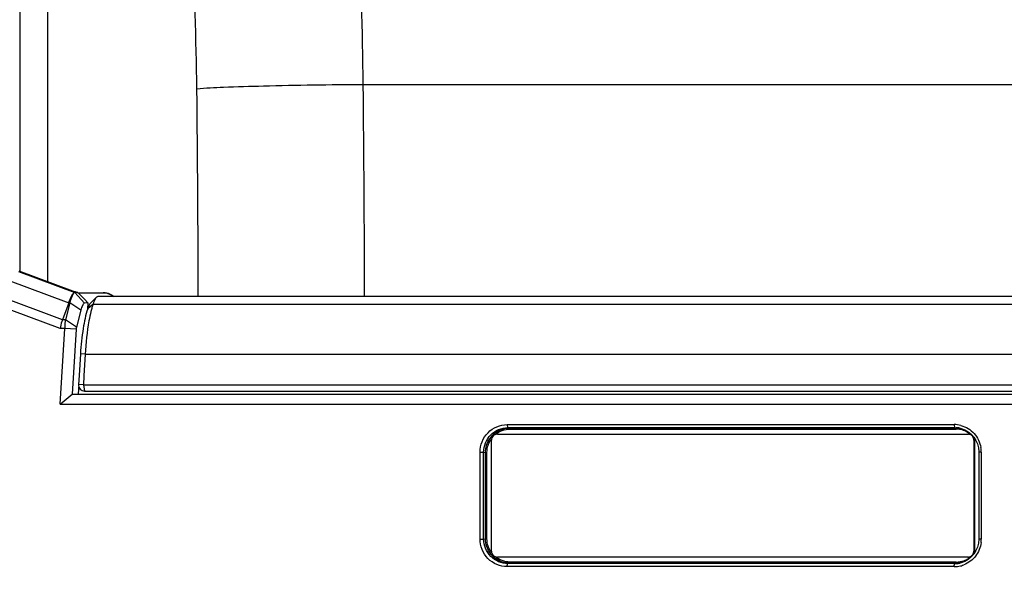
# Paper-space layout '13000604_1' of a CAD drawing. Units: millimetres. Extents: x 0 to 297, y 0 to 210.
# Drawn here: x 110 to 118, y 119 to 123 of the extents above; entities that cross this region are included whole.
import ezdxf

# ---------------------------------------------------------------- set-up
doc = ezdxf.new("R2010")
doc.units = ezdxf.units.MM
doc.header["$LTSCALE"] = 16.335
doc.layers.get('0').update_dxf_attribs({"linetype": 'CONTINUOUS'})
doc.styles.get("Standard").update_dxf_attribs({"font": 'txt', "width": 0.8})
doc.dimstyles.new('DIMSTYLE_1', dxfattribs={"dimtxt": 2, "dimasz": 3, "dimexe": 1, "dimexo": 0.5, "dimgap": 0.5, "dimtad": 1, "dimdec": 1, "dimlfac": 10, "dimdsep": 46, "dimtxsty": 'STANDARD', "dimblk": '_FILLED', "dimblk1": '_FILLED', "dimblk2": '_FILLED', "dimcen": 0.09, "dimadec": 1, "dimazin": 2, "dimtp": 0.8, "dimtm": 0.8, "dimtfac": 1, "dimtdec": 1, "dimtofl": 0, "dimtmove": 0, "dimatfit": 3, "dimldrblk": '_FILLED', "dimfxl": 1, "dimtolj": 1, "dimarcsym": 0})
doc.dimstyles.new('DIMSTYLE_2', dxfattribs={"dimtxt": 2, "dimasz": 3, "dimexe": 1, "dimexo": 0.5, "dimgap": 0.5, "dimtad": 1, "dimdec": 1, "dimlfac": 10, "dimdsep": 46, "dimtxsty": 'STANDARD', "dimblk": '_FILLED', "dimblk1": '_FILLED', "dimblk2": '_FILLED', "dimcen": 0.09, "dimadec": 1, "dimazin": 2, "dimtp": 0.5, "dimtm": 0.5, "dimtfac": 1, "dimtdec": 1, "dimtofl": 0, "dimtmove": 0, "dimatfit": 3, "dimldrblk": '_FILLED', "dimfxl": 1, "dimtolj": 1, "dimarcsym": 0})

# ---------------------------------------------------------------- blocks, each defined once
blk = doc.blocks.new('_FILLED')
at = {"color": 0, "linetype": 'BYBLOCK'}
blk.add_solid([(0, 0), (-1, 0.25), (-1, -0.25)], dxfattribs=at)
blk = doc.blocks.new('*D4')
at = {"color": 2, "linetype": 'CONTINUOUS'}
for p, q in [((91.5125, 149.7648), (81.929, 149.7648)), ((82.929, 149.7648), (82.929, 111.1348)), ((117.0347, 149.7648), (97.147, 149.7648)), ((82.929, 72.5048), (82.929, 111.1348)), ((117.0327, 72.5048), (81.929, 72.5048))]:
    blk.add_line(p, q, dxfattribs=at)
at = {"color": 2, "linetype": 'CONTINUOUS', "xscale": 3, "yscale": 3, "zscale": 3}
for p, rotation in [((82.929, 149.7648), 90), ((82.929, 72.5048), 270)]:
    blk.add_blockref('_FILLED', p, dxfattribs=dict(at, rotation=rotation))
blk = doc.blocks.new('*D9')
at = {"color": 2, "linetype": 'CONTINUOUS'}
for p, q in [((96.5982, 122.1348), (96.5982, 151.372)), ((110.9273, 129.0348), (95.5982, 129.0348)), ((96.5982, 129.0348), (96.5982, 122.1348)), ((96.5982, 115.2348), (96.5982, 122.1348)), ((110.9273, 115.2348), (95.5982, 115.2348))]:
    blk.add_line(p, q, dxfattribs=at)
at = {"color": 2, "linetype": 'CONTINUOUS', "xscale": 3, "yscale": 3, "zscale": 3}
for p, rotation in [((96.5982, 129.0348), 90), ((96.5982, 115.2348), 270)]:
    blk.add_blockref('_FILLED', p, dxfattribs=dict(at, rotation=rotation))

psp = doc.layouts.new('13000604_1')

# ---------------------------------------------------------------- linework, layer by layer
at = {"color": 9, "linetype": 'CONTINUOUS'}
for p, q in [((110.4965, 121.4133), (110.4965, 127.8709)), ((110.7219, 121.3257), (110.7219, 127.8709)), ((121.5413, 122.9265), (113.2849, 122.9265)), ((110.4831, 121.4064), (110.9408, 121.2366)), ((110.4965, 121.4094), (110.4965, 121.4133)), ((110.3889, 121.3398), (110.8905, 121.1536)), ((110.8394, 121.0149), (110.3054, 121.2131)), ((111.0198, 121.1507), (110.9404, 121.2366)), ((110.8215, 120.9442), (110.2748, 121.1471)), ((110.8904, 121.1536), (110.8996, 121.1536)), ((110.9889, 121.0921), (110.8996, 121.1536)), ((111.0882, 121.1428), (111.0449, 121.1051)), ((111.0882, 121.1428), (121.5394, 121.1428)), ((110.8642, 121.0149), (110.8394, 121.0149)), ((110.8577, 120.9442), (110.8215, 120.9442)), ((111.025, 120.7348), (110.9858, 120.7379)), ((111.025, 120.7348), (121.5203, 120.7348)), ((111.01, 120.4848), (110.9708, 120.4879)), ((111.01, 120.4848), (111.0198, 120.4348)), ((114.4555, 120.1625), (118.0898, 120.1625)), ((114.4602, 120.1375), (118.0945, 120.1375)), ((114.4602, 120.1375), (114.4754, 120.1352)), ((114.4754, 120.1352), (118.1052, 120.1352)), ((114.4773, 120.1252), (118.1071, 120.1252)), ((118.0945, 120.1375), (118.1052, 120.1352)), ((118.0945, 120.1375), (118.1143, 120.1365)), ((118.1058, 120.1334), (118.1056, 120.1326)), ((118.1262, 120.1349), (118.1354, 120.1331)), ((118.2537, 120.0353), (118.2503, 120.0353)), ((114.2349, 119.2321), (114.2349, 119.9376)), ((114.2349, 119.9376), (114.2642, 119.9376)), ((114.2642, 119.2321), (114.2642, 119.9376)), ((114.2642, 119.9376), (114.2793, 119.9353)), ((114.2793, 119.2344), (114.2793, 119.9353)), ((114.291, 119.9353), (114.2793, 119.9353)), ((114.291, 119.2344), (114.291, 119.9353)), ((118.3104, 119.9376), (118.2902, 119.9376)), ((118.3104, 119.9376), (118.3104, 119.2321)), ((114.2349, 119.2321), (114.2642, 119.2321)), ((114.2642, 119.2321), (114.2793, 119.2344)), ((114.291, 119.2344), (114.2793, 119.2344)), ((118.3104, 119.2321), (118.2902, 119.2321)), ((118.2537, 119.1343), (118.2503, 119.1343)), ((118.1071, 119.0445), (114.4773, 119.0445)), ((118.0898, 119.0072), (114.4555, 119.0072)), ((114.4602, 119.0322), (114.4754, 119.0345)), ((118.0945, 119.0322), (114.4602, 119.0322)), ((118.1052, 119.0345), (114.4754, 119.0345)), ((118.0945, 119.0322), (118.1052, 119.0345)), ((118.1058, 119.0363), (118.1056, 119.0371))]:
    psp.add_line(p, q, dxfattribs=at)
at = {"color": 7, "linetype": 'CONTINUOUS'}
for p, q in [((110.4857, 121.4134), (110.9218, 121.2515)), ((110.9218, 121.2515), (110.9434, 121.2435)), ((110.9631, 121.2362), (110.9408, 121.2366)), ((110.9434, 121.2435), (110.9631, 121.2362)), ((110.9656, 121.2348), (110.9681, 121.2348)), ((110.9681, 121.2348), (111.1713, 121.2348)), ((121.5733, 121.203), (111.1283, 121.203)), ((111.1713, 121.2348), (111.1718, 121.2348)), ((110.8904, 121.1536), (110.8394, 121.0149)), ((110.8996, 121.1536), (110.8642, 121.0149)), ((111.0189, 121.1812), (111.0462, 121.1515)), ((111.0462, 121.1515), (111.0198, 121.1507)), ((111.0462, 121.1515), (111.0435, 121.1051)), ((111.115, 121.1966), (111.0678, 121.1505)), ((110.9889, 121.0921), (110.9536, 120.9535)), ((110.9536, 120.9535), (110.8642, 121.0149)), ((110.8208, 120.3298), (110.8577, 120.9442)), ((110.9516, 120.9393), (110.8577, 120.9442)), ((110.9516, 120.9393), (110.9198, 120.4098)), ((110.9858, 120.7379), (110.9752, 120.5605)), ((111.025, 120.7348), (111.0145, 120.5598)), ((110.9752, 120.5605), (110.9708, 120.4879)), ((111.0145, 120.5598), (111.01, 120.4848)), ((111.01, 120.4848), (121.5353, 120.4848)), ((110.8208, 120.3298), (110.9198, 120.4098)), ((110.9198, 120.4098), (121.6567, 120.4098)), ((111.0198, 120.4348), (121.545, 120.4348)), ((110.8208, 120.3298), (121.7245, 120.3298)), ((114.3757, 120.0848), (118.2018, 120.0848)), ((118.1262, 120.1349), (118.1393, 120.132)), ((118.1393, 120.132), (118.1454, 120.1306)), ((118.1454, 120.1306), (118.1751, 120.1198)), ((114.3272, 119.1343), (114.3272, 120.0353)), ((118.2503, 120.0353), (118.2503, 119.1343)), ((118.2537, 120.0353), (118.2537, 119.1343)), ((118.2902, 119.9376), (118.2902, 119.2321)), ((118.2902, 119.2321), (118.2874, 119.198)), ((118.2018, 119.0848), (114.3757, 119.0848)), ((118.1369, 119.0369), (118.1354, 119.0366)), ((118.1403, 119.0378), (118.1369, 119.0369))]:
    psp.add_line(p, q, dxfattribs=at)
for points in [[(111.2616, 121.203), (111.2592, 121.2051), (111.237, 121.219), (111.2129, 121.2287), (111.1876, 121.2339), (111.1718, 121.2348)], [(118.1751, 120.1198), (118.2027, 120.1043), (118.2274, 120.0844), (118.2487, 120.0608), (118.266, 120.034), (118.2788, 120.0049), (118.287, 119.9742)], [(118.287, 119.9742), (118.2902, 119.9426), (118.2902, 119.9376)], [(118.2874, 119.198), (118.2796, 119.167), (118.267, 119.1376), (118.2499, 119.1104), (118.2285, 119.0863), (118.2036, 119.0661), (118.1758, 119.0502)], [(118.1758, 119.0502), (118.1458, 119.0391), (118.1403, 119.0378)]]:
    psp.add_lwpolyline(points, dxfattribs=at)
at = {"color": 9, "linetype": 'CONTINUOUS'}
for centre, radius, start, end in [((-102.0659, 120.5714), 214.0109, 0.169109, 0.621075), ((-105.5137, 120.5714), 218.8113, 0.165398, 0.616703), ((118.0897, 119.9446), 0.2179, 75.27943, 89.95698), ((114.4792, 119.937), 0.1994, 129.56603, 145.86647), ((118.1052, 119.9438), 0.1914, 87.27322, 89.99108), ((118.107, 119.9419), 0.1832, 82.06595, 89.97687), ((118.1051, 119.9423), 0.1929, 85.06674, 87.27418), ((118.107, 119.9414), 0.1838, 74.69793, 82.07662), ((118.107, 119.9417), 0.1835, 67.66198, 74.67695), ((118.1055, 119.9389), 0.1867, 47.98613, 49.02266), ((118.104, 119.9374), 0.1888, 38.41076, 40.81594), ((118.1035, 119.937), 0.1894, 34.94677, 38.40824), ((118.1027, 119.9365), 0.1904, 30.88126, 34.94667), ((118.0805, 119.9376), 0.2299, 0.00912, 9.66062), ((118.0806, 119.2321), 0.2298, 352.79873, 359.98251), ((118.1035, 119.2326), 0.1894, 320.1257, 324.90102), ((118.1024, 119.2334), 0.1907, 324.90009, 329.81788), ((114.4785, 119.2321), 0.1985, 218.43397, 234.78184), ((118.1071, 119.2274), 0.1829, 270.00154, 273.1675), ((118.107, 119.2279), 0.1834, 273.179, 283.53849), ((118.1069, 119.228), 0.1835, 283.54956, 287.349), ((118.1068, 119.2283), 0.1839, 287.34882, 291.33789), ((118.1066, 119.2288), 0.1844, 291.34121, 295.54088), ((118.1057, 119.2305), 0.1863, 295.57962, 309.48585), ((118.1053, 119.231), 0.1869, 309.49864, 311.91955), ((118.1044, 119.2319), 0.1882, 319.08941, 320.12028), ((118.0897, 119.2247), 0.2175, 270.02673, 283.54725), ((118.0945, 119.2246), 0.1924, 269.99751, 275.91342), ((118.1052, 119.2271), 0.1926, 270.00459, 272.72482), ((118.1052, 119.2273), 0.1928, 272.72443, 273.16357), ((118.1052, 119.2273), 0.1928, 273.16356, 274.93038), ((118.0897, 119.2245), 0.2173, 283.57031, 285.55549), ((118.0896, 119.2248), 0.2176, 285.55675, 291.36603)]:
    psp.add_arc(centre, radius, start, end, dxfattribs=at)
at = {"color": 7, "linetype": 'CONTINUOUS'}
for centre, radius, start, end in [((109.1321, 119.4515), 2.5597, 42.51168, 43.24722), ((111.7115, 120.9377), 0.6561, 161.79203, 164.41797), ((111.9655, 120.8665), 0.92, 164.39238, 166.48051), ((118.0944, 119.9441), 0.1933, 82.57985, 84.08841), ((118.0944, 119.944), 0.1935, 80.53786, 82.57993), ((118.105, 119.9414), 0.1938, 82.12168, 85.06657), ((118.105, 119.9412), 0.194, 81.00478, 82.12224), ((118.105, 119.9412), 0.1939, 79.8128, 81.00483), ((118.2018, 120.0371), 0.0477, 80.69789, 89.97185), ((118.1998, 120.0353), 0.0505, 0.02437, 8.95225), ((118.2032, 120.0353), 0.0505, 0.02437, 8.95225), ((118.1998, 119.1344), 0.0505, 351.04775, 359.97563), ((118.2032, 119.1344), 0.0505, 351.04775, 359.97563), ((118.2018, 119.1325), 0.0477, 270.02815, 279.30211), ((118.0945, 119.2247), 0.1925, 275.91118, 280.04243), ((118.1052, 119.2271), 0.1926, 274.93032, 276.47347), ((118.1052, 119.2273), 0.1928, 276.47512, 280.50371), ((118.0946, 119.2244), 0.1922, 280.04534, 282.25148)]:
    psp.add_arc(centre, radius, start, end, dxfattribs=at)
for centre, major_axis, ratio, start_param, end_param in [((111.0005, 121.1957), (-0.0376, 0.0404), 0.066931, -0.316824, -0.064384), ((111.0005, 121.1957), (-0.0376, 0.0404), 0.066931, -1.395437, -0.316824), ((111.0033, 120.4349), (0.0109, 0.175), 0.194363, 1.41344, 1.726494), ((111.0033, 120.4349), (0.0109, 0.175), 0.194363, 1.361222, 1.41344)]:
    psp.add_ellipse(centre, major_axis=major_axis, ratio=ratio, start_param=start_param, end_param=end_param, dxfattribs=at)
at = {"color": 9, "linetype": 'CONTINUOUS'}
for points, knots in [([(113.2849, 122.9265), (113.2759, 123.8045), (113.182, 125.4987), (112.9243, 127.1771), (112.7493, 127.9743)], [0, 0, 0, 0, 0.518241, 1, 1, 1, 1]), ([(111.9325, 122.8912), (111.9236, 123.7068), (111.8274, 125.2751), (111.561, 126.8254), (111.3795, 127.5558)], [0, 0, 0, 0, 0.520062, 1, 1, 1, 1]), ([(113.2849, 122.9265), (113.0144, 122.9251), (112.6356, 122.92), (112.1848, 122.9056), (112.0044, 122.8971), (111.9325, 122.8912)], [0, 0, 0, 0, 0.599667, 0.839978, 1, 1, 1, 1]), ([(114.2349, 119.9376), (114.235, 119.9948), (114.2809, 120.1135), (114.3991, 120.1625), (114.4555, 120.1625)], [0, 0, 0, 0, 0.503616, 1, 1, 1, 1]), ([(114.4555, 120.1625), (114.4555, 120.1567), (114.4565, 120.1498), (114.4575, 120.138), (114.4602, 120.1375)], [0, 0, 0, 0, 0.676907, 1, 1, 1, 1]), ([(118.0898, 120.1625), (118.0898, 120.1567), (118.0909, 120.1498), (118.0918, 120.138), (118.0945, 120.1375)], [0, 0, 0, 0, 0.676908, 1, 1, 1, 1]), ([(114.2642, 119.9376), (114.2641, 119.9885), (114.305, 120.094), (114.41, 120.1375), (114.4602, 120.1375)], [0, 0, 0, 0, 0.503466, 1, 1, 1, 1]), ([(114.4773, 120.1252), (114.4773, 120.1263), (114.4772, 120.1283), (114.477, 120.131), (114.477, 120.1325), (114.4762, 120.1342), (114.4759, 120.133), (114.4757, 120.1326)], [0, 0, 0, 0, 0.348177, 0.605204, 0.797361, 0.876143, 1, 1, 1, 1]), ([(118.145, 120.1553), (118.1854, 120.1447), (118.2618, 120.0983), (118.3, 120.0177), (118.3071, 119.9761)], [0, 0, 0, 0, 0.497531, 1, 1, 1, 1]), ([(114.4555, 119.0072), (114.399, 119.0072), (114.2809, 119.0562), (114.2349, 119.1749), (114.2349, 119.2321)], [0, 0, 0, 0, 0.496755, 1, 1, 1, 1]), ([(114.4602, 119.0322), (114.41, 119.0322), (114.3049, 119.0757), (114.2641, 119.1812), (114.2642, 119.2321)], [0, 0, 0, 0, 0.496905, 1, 1, 1, 1]), ([(118.3086, 119.2033), (118.3036, 119.1639), (118.2724, 119.0866), (118.2055, 119.0365), (118.1689, 119.0221)], [0, 0, 0, 0, 0.502534, 1, 1, 1, 1]), ([(114.4773, 119.0445), (114.4773, 119.0433), (114.4772, 119.0414), (114.477, 119.0386), (114.477, 119.0371), (114.4762, 119.0354), (114.4759, 119.0367), (114.4757, 119.0371)], [0, 0, 0, 0, 0.348171, 0.605195, 0.797347, 0.876116, 1, 1, 1, 1]), ([(114.4555, 119.0072), (114.4555, 119.013), (114.4565, 119.0199), (114.4575, 119.0317), (114.4602, 119.0322)], [0, 0, 0, 0, 0.676908, 1, 1, 1, 1]), ([(118.0898, 119.0072), (118.0898, 119.013), (118.0909, 119.0199), (118.0918, 119.0317), (118.0945, 119.0322)], [0, 0, 0, 0, 0.676907, 1, 1, 1, 1])]:
    psp.add_open_spline(points, degree=3, knots=knots, dxfattribs=at)
at = {"color": 7, "linetype": 'CONTINUOUS'}
for points, knots in [([(110.8905, 121.1536), (110.8932, 121.1611), (110.9027, 121.185), (110.9138, 121.2087), (110.9248, 121.2227)], [0, 0, 0, 0, 0.309211, 1, 1, 1, 1]), ([(110.9248, 121.2227), (110.9222, 121.2189), (110.9107, 121.1971), (110.9043, 121.173), (110.8996, 121.1536)], [0, 0, 0, 0, 0.185876, 1, 1, 1, 1]), ([(110.9408, 121.2366), (110.9394, 121.2366), (110.9321, 121.2347), (110.9277, 121.2278), (110.9248, 121.2227)], [0, 0, 0, 0, 0.192615, 1, 1, 1, 1]), ([(111.1283, 121.203), (111.1247, 121.203), (111.1198, 121.2009), (111.1161, 121.1976), (111.115, 121.1966)], [0, 0, 0, 0, 0.705423, 1, 1, 1, 1]), ([(111.0198, 121.1507), (111.0124, 121.1506), (110.9982, 121.1261), (110.9927, 121.1069), (110.9889, 121.0921)], [0, 0, 0, 0, 0.325709, 1, 1, 1, 1]), ([(111.0678, 121.1505), (111.0656, 121.1484), (111.0552, 121.1347), (111.0493, 121.1182), (111.0449, 121.105)], [0, 0, 0, 0, 0.182593, 1, 1, 1, 1]), ([(111.115, 121.1966), (111.1125, 121.1941), (111.1001, 121.178), (111.0933, 121.1585), (111.0882, 121.1428)], [0, 0, 0, 0, 0.179247, 1, 1, 1, 1]), ([(111.0449, 121.105), (111.0274, 121.053), (111.003, 120.9305), (110.99, 120.807), (110.9858, 120.7379)], [0, 0, 0, 0, 0.442227, 1, 1, 1, 1]), ([(111.071, 121.0816), (111.065, 121.0567), (111.0417, 120.9424), (111.0299, 120.8259), (111.025, 120.7348)], [0, 0, 0, 0, 0.218778, 1, 1, 1, 1]), ([(110.8394, 121.0149), (110.8376, 121.0099), (110.83, 120.9868), (110.8247, 120.963), (110.8215, 120.9442)], [0, 0, 0, 0, 0.219104, 1, 1, 1, 1]), ([(110.8642, 121.0149), (110.8632, 121.0099), (110.8593, 120.9865), (110.8579, 120.9628), (110.8577, 120.9442)], [0, 0, 0, 0, 0.216285, 1, 1, 1, 1]), ([(110.9708, 120.4879), (110.9701, 120.4747), (110.9795, 120.4467), (111.0068, 120.4348), (111.0198, 120.4348)], [0, 0, 0, 0, 0.503528, 1, 1, 1, 1]), ([(114.3757, 120.0848), (114.3633, 120.0848), (114.3373, 120.074), (114.3272, 120.0479), (114.3272, 120.0353)], [0, 0, 0, 0, 0.496571, 1, 1, 1, 1]), ([(118.2052, 120.0848), (118.2164, 120.0848), (118.2397, 120.0762), (118.2514, 120.0544), (118.2531, 120.0432)], [0, 0, 0, 0, 0.496821, 1, 1, 1, 1]), ([(118.2497, 120.0432), (118.2481, 120.0532), (118.2386, 120.0726), (118.2193, 120.0826), (118.2095, 120.0842)], [0, 0, 0, 0, 0.502843, 1, 1, 1, 1]), ([(114.3272, 119.1343), (114.3272, 119.1217), (114.3373, 119.0956), (114.3633, 119.0848), (114.3757, 119.0848)], [0, 0, 0, 0, 0.503429, 1, 1, 1, 1]), ([(118.2531, 119.1265), (118.2514, 119.1153), (118.2397, 119.0935), (118.2164, 119.0848), (118.2052, 119.0848)], [0, 0, 0, 0, 0.503179, 1, 1, 1, 1]), ([(118.2095, 119.0855), (118.2193, 119.0871), (118.2386, 119.0971), (118.2481, 119.1165), (118.2497, 119.1265)], [0, 0, 0, 0, 0.497157, 1, 1, 1, 1])]:
    psp.add_open_spline(points, degree=3, knots=knots, dxfattribs=at)
at = {"color": 9, "linetype": 'CONTINUOUS'}
for points in [[(111.1718, 121.2348), (111.2012, 121.2347), (111.2321, 121.2229), (111.2542, 121.2035)], [(114.3521, 120.0907), (114.3858, 120.1185), (114.4317, 120.1352), (114.4754, 120.1352)], [(114.3602, 120.083), (114.3922, 120.1094), (114.4358, 120.1252), (114.4773, 120.1252)], [(118.1071, 120.1252), (118.1071, 120.1279), (118.1069, 120.1359), (118.1058, 120.1334)], [(118.1767, 120.1114), (118.1952, 120.1038), (118.2127, 120.093), (118.2279, 120.0798)], [(114.2793, 119.9353), (114.2794, 119.9749), (114.2919, 120.0161), (114.3141, 120.0489)], [(114.291, 119.9353), (114.291, 119.9758), (114.305, 120.0183), (114.3294, 120.0507)], [(114.323, 119.1087), (114.2954, 119.1434), (114.2794, 119.19), (114.2793, 119.2344)], [(114.3296, 119.1187), (114.3051, 119.1512), (114.291, 119.1937), (114.291, 119.2344)], [(114.4773, 119.0445), (114.4351, 119.0445), (114.3907, 119.0609), (114.3585, 119.0881)], [(114.4754, 119.0345), (114.4364, 119.0345), (114.3958, 119.0475), (114.364, 119.0699)], [(118.1071, 119.0445), (118.1071, 119.0417), (118.1069, 119.0338), (118.1058, 119.0363)]]:
    psp.add_open_spline(points, degree=3, dxfattribs=at)
at = {"color": 7, "linetype": 'CONTINUOUS'}
psp.add_open_spline([(110.9536, 120.9535), (110.9524, 120.9489), (110.9519, 120.9441), (110.9516, 120.9393)], degree=3, dxfattribs=at)

# ---------------------------------------------------------------- dimensions: what is measured, and where the dimension line sits
at = {"color": 2, "linetype": 'CONTINUOUS'}
for base, p1, p2, dimstyle, picture, middle in [((96.5982, 115.2348), (111.4273, 129.0348), (111.4273, 115.2348), 'DIMSTYLE_2', '*D9', (96.5982, 130.2951)), ((82.929, 72.5048), (117.5347, 149.7648), (117.5327, 72.5048), 'DIMSTYLE_1', '*D4', (82.929, 96.1348))]:
    dim = psp.add_linear_dim(base=base, p1=p1, p2=p2, angle=270, dimstyle=dimstyle, dxfattribs=at)
    dim.commit()
    dim.dimension.update_dxf_attribs({"geometry": picture, "text_midpoint": middle, "dimtype": 160})

doc.saveas('drawing.dxf')
